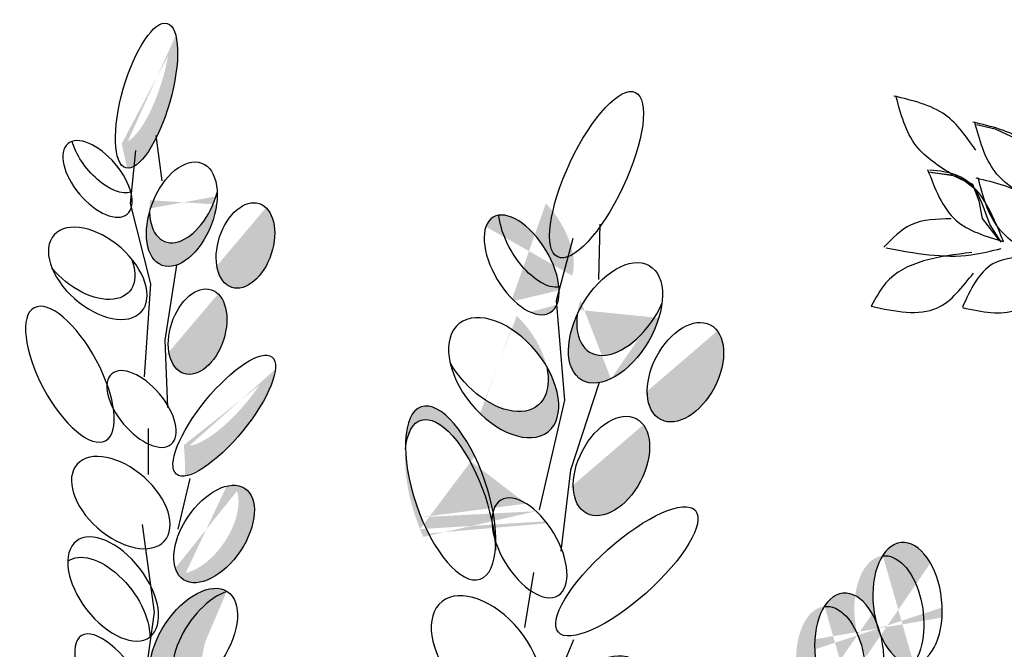
# Model space of a CAD drawing. Units: metres. Extents: x 50 to 182, y 45 to 102.
# Drawn here: x 163 to 167, y 91 to 93 of the extents above; entities that cross this region are included whole.
import ezdxf

# ---------------------------------------------------------------- set-up
doc = ezdxf.new("R2010")
doc.units = ezdxf.units.M
doc.layers.add('Z_Pflanzebene', color=7, linetype='Continuous')

# ---------------------------------------------------------------- blocks, each defined once
blk = doc.blocks.new('Z_Sedumgruppierung_0.3_40')
at = {"layer": 'Z_Pflanzebene', "lineweight": 30, "true_color": 0x44a009}
h = blk.add_hatch(color=74, dxfattribs=at)
edge = h.paths.add_edge_path()
edge.add_ellipse((7.0779, 6.2592), major_axis=(0.0813, 0.2908), ratio=0.316649, start_angle=182.5826, end_angle=350.1254)
edge.add_ellipse((7.051, 6.3577), major_axis=(0.0813, 0.2908), ratio=0.316649, start_angle=186.0733, end_angle=314.0397, ccw=False)
edge.add_spline(control_points=[(6.9799, 6.0658), (6.9868, 6.0331), (6.9938, 6.0004), (7.0008, 5.9676)], knot_values=[4.792695, 4.792695, 4.792695, 4.792695, 4.917871, 4.917871, 4.917871, 4.917871], degree=3, periodic=0)
edge = h.paths.add_edge_path()
edge.add_ellipse((7.2171, 5.7819), major_axis=(0.0779, 0.2059), ratio=0.564075, start_angle=99.8268, end_angle=306.5479)
edge.add_ellipse((7.2291, 5.8774), major_axis=(0.0779, 0.2059), ratio=0.564075, start_angle=126.5479, end_angle=279.8268, ccw=False)
edge = h.paths.add_edge_path()
edge.add_ellipse((7.3848, 4.9709), major_axis=(0.1883, 0.236), ratio=0.316649, start_angle=198.6236, end_angle=351.3227)
edge.add_ellipse((7.4057, 5.0932), major_axis=(0.1883, 0.236), ratio=0.316649, start_angle=185.5037, end_angle=308.9546, ccw=False)
edge.add_spline(control_points=[(7.2254, 4.8526), (7.2261, 4.8437), (7.2267, 4.8348), (7.2292, 4.7936), (7.2302, 4.761), (7.2301, 4.7282)], knot_values=[3.327245, 3.327245, 3.327245, 3.327245, 3.356075, 3.356075, 3.460782, 3.460782, 3.460782, 3.460782], degree=3, periodic=0)
edge = h.paths.add_edge_path()
edge.add_ellipse((7.3448, 4.4945), major_axis=(0.1207, 0.1841), ratio=0.564075, start_angle=165.1214, end_angle=378.8585)
edge.add_ellipse((7.2821, 4.5303), major_axis=(0.1207, 0.1841), ratio=0.564075, start_angle=198.8585, end_angle=345.1214, ccw=False)
h = blk.add_hatch(color=74, dxfattribs=at)
edge = h.paths.add_edge_path()
edge.add_ellipse((7.4687, 5.656), major_axis=(0.0533, 0.1691), ratio=0.607017, start_angle=136.9516, end_angle=349.4029)
edge.add_ellipse((7.43, 5.7186), major_axis=(0.0533, 0.1691), ratio=0.607017, start_angle=169.5468, end_angle=315.3752, ccw=False)
edge.add_spline(control_points=[(7.359, 5.5582), (7.3592, 5.557), (7.3595, 5.5557), (7.3598, 5.5545)], knot_values=[3.856757, 3.856757, 3.856757, 3.856757, 3.861033, 3.861033, 3.861033, 3.861033], degree=3, periodic=0)
h = blk.add_hatch(color=74, dxfattribs=at)
h.dxf.hatch_style = 1
edge = h.paths.add_edge_path()
edge.add_ellipse((8.1675, 2.3319), major_axis=(-0.1036, 0.3074), ratio=0.463382, start_angle=15.2015, end_angle=102.807, ccw=False)
edge.add_ellipse((7.9535, 2.955), major_axis=(-0.1337, 0.3455), ratio=0.368446, start_angle=158.1179, end_angle=176.1333)
edge.add_ellipse((7.9535, 2.955), major_axis=(-0.1337, 0.3455), ratio=0.368446, start_angle=176.1333, end_angle=196.4621)
edge.add_ellipse((8.1675, 2.3319), major_axis=(-0.1036, 0.3074), ratio=0.463382, start_angle=268.6633, end_angle=340.3456, ccw=False)
edge.add_ellipse((8.1964, 2.2578), major_axis=(-0.1036, 0.3074), ratio=0.463382, start_angle=-77.193, end_angle=88.6633)
edge = h.paths.add_edge_path()
edge.add_ellipse((8.1675, 2.3319), major_axis=(-0.1036, 0.3074), ratio=0.463382, start_angle=340.3456, end_angle=365.5207, ccw=False)
edge.add_ellipse((7.9535, 2.955), major_axis=(-0.1337, 0.3455), ratio=0.368446, start_angle=176.1333, end_angle=196.4621, ccw=False)
edge.add_ellipse((8.0376, 2.9218), major_axis=(-0.1337, 0.3455), ratio=0.368446, start_angle=137.6433, end_angle=146.3378, ccw=False)
edge = h.paths.add_edge_path()
edge.add_ellipse((8.2606, 3.504), major_axis=(-0.1347, 0.2591), ratio=0.553304, start_angle=215.5331, end_angle=360.3381)
edge.add_ellipse((8.318, 3.5951), major_axis=(-0.1347, 0.2591), ratio=0.553304, start_angle=250.226, end_angle=395.5331, ccw=False)
edge.add_line((8.4984, 3.5776), (8.4951, 3.4527))
edge.add_line((8.4951, 3.4527), (8.4613, 3.3412))
edge.add_ellipse((8.318, 3.5951), major_axis=(-0.1347, 0.2591), ratio=0.553304, start_angle=180.3381, end_angle=183.5884, ccw=False)
edge = h.paths.add_edge_path()
edge.add_line((8.4951, 3.4527), (8.4984, 3.5776))
edge.add_ellipse((8.318, 3.5951), major_axis=(-0.1347, 0.2591), ratio=0.553304, start_angle=183.5884, end_angle=250.226, ccw=False)
edge.add_line((8.4613, 3.3412), (8.4951, 3.4527))
edge = h.paths.add_edge_path()
edge.add_ellipse((8.2777, 4.6056), major_axis=(-0.1157, 0.3469), ratio=0.392655, start_angle=252.5063, end_angle=401.4391)
edge.add_ellipse((8.2794, 4.6597), major_axis=(-0.1157, 0.3469), ratio=0.392655, start_angle=250.1111, end_angle=412.3568, ccw=False)
edge.add_ellipse((8.5907, 4.4388), major_axis=(-0.1117, 0.1927), ratio=0.506152, start_angle=27.1312, end_angle=41.8039)
edge = h.paths.add_edge_path()
edge.add_ellipse((8.5907, 4.4388), major_axis=(-0.1117, 0.1927), ratio=0.506152, start_angle=27.1312, end_angle=41.8039, ccw=False)
edge.add_ellipse((8.2794, 4.6597), major_axis=(-0.1157, 0.3469), ratio=0.392655, start_angle=227.6931, end_angle=250.1111, ccw=False)
edge.add_ellipse((8.5907, 4.4388), major_axis=(-0.1117, 0.1927), ratio=0.506152, start_angle=63.0266, end_angle=67.6188, ccw=False)
edge.add_ellipse((8.2777, 4.6056), major_axis=(-0.1157, 0.3469), ratio=0.392655, start_angle=240.7467, end_angle=252.5063)
edge = h.paths.add_edge_path()
edge.add_ellipse((8.4887, 5.1239), major_axis=(-0.1753, 0.2181), ratio=0.593396, start_angle=409.9678, end_angle=615.09, ccw=False)
edge.add_ellipse((8.447, 5.2289), major_axis=(-0.1753, 0.2181), ratio=0.593396, start_angle=75.09, end_angle=229.9678)
edge = h.paths.add_edge_path()
edge.add_ellipse((8.9306, 5.3444), major_axis=(0.1325, 0.2309), ratio=0.564075, start_angle=459.8268, end_angle=565.2704, ccw=False)
edge.add_ellipse((8.9632, 5.4561), major_axis=(0.1325, 0.2309), ratio=0.564075, start_angle=126.5479, end_angle=279.8268)
edge.add_ellipse((8.9306, 5.3444), major_axis=(0.1325, 0.2309), ratio=0.564075, start_angle=205.2704, end_angle=306.5479, ccw=False)
edge = h.paths.add_edge_path()
edge.add_ellipse((8.5598, 5.5776), major_axis=(-0.1117, 0.1927), ratio=0.506152, start_angle=348.3106, end_angle=560.767, ccw=False)
edge.add_ellipse((8.6176, 5.6887), major_axis=(-0.1117, 0.1927), ratio=0.506152, start_angle=47.3545, end_angle=168.3106)
edge.add_ellipse((8.5598, 5.5776), major_axis=(-0.1117, 0.1927), ratio=0.506152, start_angle=223.0737, end_angle=227.3545, ccw=False)
edge.add_line((8.708, 5.4754), (8.6974, 5.4351))
edge.add_line((8.6974, 5.4351), (8.6989, 5.4175))
edge = h.paths.add_edge_path()
edge.add_ellipse((8.6835, 2.8174), major_axis=(0.1961, 0.2164), ratio=0.553304, start_angle=453.8314, end_angle=543.388, ccw=False)
edge.add_line((8.5509, 2.9112), (8.5539, 2.8873))
edge.add_line((8.5539, 2.8873), (8.4948, 2.595))
edge = h.paths.add_edge_path()
edge.add_ellipse((7.3937, 3.2782), major_axis=(0.2261, 0.1885), ratio=0.669123, start_angle=-32.9636, end_angle=132.7022)
edge.add_ellipse((7.406, 3.3373), major_axis=(0.2261, 0.1885), ratio=0.669123, start_angle=455.2033, end_angle=507.0364, ccw=False)
edge.add_ellipse((7.406, 3.3373), major_axis=(0.2261, 0.1885), ratio=0.669123, start_angle=448.3751, end_angle=455.2033, ccw=False)
edge.add_ellipse((7.406, 3.3373), major_axis=(0.2261, 0.1885), ratio=0.669123, start_angle=416.8847, end_angle=448.3751, ccw=False)
edge.add_ellipse((7.406, 3.3373), major_axis=(0.2261, 0.1885), ratio=0.669123, start_angle=312.7022, end_angle=416.8847, ccw=False)
edge = h.paths.add_edge_path()
edge.add_ellipse((6.8962, 2.5314), major_axis=(-0.1439, 0.1939), ratio=0.553304, start_angle=215.5331, end_angle=360.3381)
edge.add_ellipse((6.9312, 2.6133), major_axis=(-0.1439, 0.1939), ratio=0.553304, start_angle=245.6371, end_angle=395.5331, ccw=False)
edge.add_line((7.0883, 2.6059), (7.0912, 2.4357))
edge.add_ellipse((6.9312, 2.6133), major_axis=(-0.1439, 0.1939), ratio=0.553304, start_angle=180.3381, end_angle=189.7514, ccw=False)
h = blk.add_hatch(color=74, dxfattribs=at)
edge = h.paths.add_edge_path()
edge.add_ellipse((7.2795, 5.3092), major_axis=(0.0533, 0.1691), ratio=0.607017, start_angle=136.9516, end_angle=349.4029)
edge.add_ellipse((7.2407, 5.3718), major_axis=(0.0533, 0.1691), ratio=0.607017, start_angle=169.5468, end_angle=315.3752, ccw=False)
edge.add_spline(control_points=[(7.1697, 5.2114), (7.17, 5.2102), (7.1703, 5.2089), (7.1705, 5.2077)], knot_values=[3.856757, 3.856757, 3.856757, 3.856757, 3.861033, 3.861033, 3.861033, 3.861033], degree=3, periodic=0)
h = blk.add_hatch(color=74, dxfattribs=at)
edge = h.paths.add_edge_path()
edge.add_ellipse((9.2069, 5.1459), major_axis=(0.096, 0.1917), ratio=0.607017, start_angle=136.9516, end_angle=349.4029)
edge.add_ellipse((9.1726, 5.2281), major_axis=(0.096, 0.1917), ratio=0.607017, start_angle=169.5468, end_angle=315.3752, ccw=False)
edge.add_spline(control_points=[(9.0571, 5.0501), (9.0572, 5.0486), (9.0573, 5.0471), (9.0574, 5.0456)], knot_values=[3.856757, 3.856757, 3.856757, 3.856757, 3.861033, 3.861033, 3.861033, 3.861033], degree=3, periodic=0)
h = blk.add_hatch(color=74, dxfattribs=at)
edge = h.paths.add_edge_path()
edge.add_ellipse((8.9146, 4.7681), major_axis=(0.096, 0.1917), ratio=0.607017, start_angle=136.9516, end_angle=349.4029)
edge.add_ellipse((8.8803, 4.8503), major_axis=(0.096, 0.1917), ratio=0.607017, start_angle=169.5468, end_angle=315.3752, ccw=False)
edge.add_spline(control_points=[(8.7648, 4.6724), (8.7648, 4.6708), (8.7649, 4.6693), (8.765, 4.6678)], knot_values=[3.856757, 3.856757, 3.856757, 3.856757, 3.861033, 3.861033, 3.861033, 3.861033], degree=3, periodic=0)
h = blk.add_hatch(color=74, dxfattribs=at)
h.dxf.hatch_style = 1
edge = h.paths.add_edge_path()
edge.add_ellipse((10.6783, 2.6712), major_axis=(-0.0276, 0.1848), ratio=0.506152, start_angle=348.3106, end_angle=560.767, ccw=False)
edge.add_ellipse((10.7577, 2.7401), major_axis=(-0.0276, 0.1848), ratio=0.506152, start_angle=47.3545, end_angle=168.3106)
edge.add_ellipse((10.6783, 2.6712), major_axis=(-0.0276, 0.1848), ratio=0.506152, start_angle=223.0737, end_angle=227.3545, ccw=False)
edge.add_line((10.7623, 2.5457), (10.7416, 2.5175))
edge.add_line((10.7416, 2.5175), (10.7373, 2.5033))
edge = h.paths.add_edge_path()
edge.add_ellipse((9.872, 3.0485), major_axis=(0.295, 0.0472), ratio=0.669123, start_angle=-32.9636, end_angle=132.7022)
edge.add_ellipse((9.9134, 3.0938), major_axis=(0.295, 0.0472), ratio=0.669123, start_angle=469.3978, end_angle=507.0364, ccw=False)
edge.add_ellipse((9.9134, 3.0938), major_axis=(0.295, 0.0472), ratio=0.669123, start_angle=455.2033, end_angle=469.3978, ccw=False)
edge.add_ellipse((9.9134, 3.0938), major_axis=(0.295, 0.0472), ratio=0.669123, start_angle=448.3751, end_angle=455.2033, ccw=False)
edge.add_ellipse((9.9134, 3.0938), major_axis=(0.295, 0.0472), ratio=0.669123, start_angle=416.8847, end_angle=448.3751, ccw=False)
edge.add_ellipse((9.9134, 3.0938), major_axis=(0.295, 0.0472), ratio=0.669123, start_angle=312.7022, end_angle=416.8847, ccw=False)
edge = h.paths.add_edge_path()
edge.add_ellipse((9.6043, 3.679), major_axis=(-0.0462, 0.3034), ratio=0.392655, start_angle=221.4391, end_angle=412.3568, ccw=False)
edge.add_ellipse((9.5953, 3.6345), major_axis=(-0.0462, 0.3034), ratio=0.392655, start_angle=232.3568, end_angle=401.4391)
edge = h.paths.add_edge_path()
edge.add_ellipse((10.0114, 4.163), major_axis=(-0.025, 0.2438), ratio=0.553304, start_angle=215.5331, end_angle=360.3381)
edge.add_ellipse((10.0843, 4.2163), major_axis=(-0.025, 0.2438), ratio=0.553304, start_angle=180.3381, end_angle=395.5331, ccw=False)
edge = h.paths.add_edge_path()
edge.add_ellipse((10.1728, 3.8353), major_axis=(0.2199, 0.1082), ratio=0.553304, start_angle=348.1983, end_angle=448.5219, ccw=False)
edge.add_ellipse((10.2332, 3.7641), major_axis=(0.2199, 0.1082), ratio=0.553304, start_angle=27.6, end_angle=168.1983)
edge.add_ellipse((10.1728, 3.8353), major_axis=(0.2199, 0.1082), ratio=0.553304, start_angle=517.618, end_angle=567.6, ccw=False)
edge.add_spline(control_points=[(9.9467, 3.7816), (9.9941, 3.8461), (10.0335, 3.8962), (10.0627, 3.9279)], knot_values=[1.415401, 1.415401, 1.415401, 1.415401, 1.523197, 1.523197, 1.523197, 1.523197], degree=3, periodic=0)
edge.add_ellipse((10.1728, 3.8353), major_axis=(0.2199, 0.1082), ratio=0.553304, start_angle=448.5219, end_angle=463.671, ccw=False)
edge = h.paths.add_edge_path()
edge.add_ellipse((9.7813, 3.9592), major_axis=(-0.025, 0.2438), ratio=0.553304, start_angle=215.5331, end_angle=360.3381)
edge.add_ellipse((9.8543, 4.0125), major_axis=(-0.025, 0.2438), ratio=0.553304, start_angle=299.5908, end_angle=395.5331, ccw=False)
edge.add_ellipse((10.0843, 4.2163), major_axis=(-0.025, 0.2438), ratio=0.553304, start_angle=103.7557, end_angle=119.5908)
edge.add_ellipse((9.8543, 4.0125), major_axis=(-0.025, 0.2438), ratio=0.553304, start_angle=180.3381, end_angle=283.7557, ccw=False)
edge = h.paths.add_edge_path(flags=17)
edge.add_ellipse((10.1728, 3.8353), major_axis=(0.2199, 0.1082), ratio=0.553304, start_angle=463.671, end_angle=517.618, ccw=False)
edge.add_spline(control_points=[(10.0627, 3.9279), (10.0335, 3.8962), (9.9941, 3.8461), (9.9467, 3.7816)], knot_values=[1.415401, 1.415401, 1.415401, 1.415401, 1.523197, 1.523197, 1.523197, 1.523197], degree=3, periodic=0)
edge = h.paths.add_edge_path()
edge.add_ellipse((8.3316, 1.3526), major_axis=(-0.0462, 0.3034), ratio=0.392655, start_angle=273.3887, end_angle=412.3568, ccw=False)
edge.add_ellipse((8.3316, 1.3526), major_axis=(-0.0462, 0.3034), ratio=0.392655, start_angle=221.4391, end_angle=273.3887, ccw=False)
edge.add_ellipse((8.3226, 1.3081), major_axis=(-0.0462, 0.3034), ratio=0.392655, start_angle=232.3568, end_angle=401.4391)
edge = h.paths.add_edge_path()
edge.add_ellipse((7.8444, 0.5655), major_axis=(-0.0804, 0.25), ratio=0.56496, start_angle=213.9095, end_angle=350.1741)
edge.add_ellipse((7.9348, 0.6374), major_axis=(-0.0804, 0.25), ratio=0.56496, start_angle=270.7644, end_angle=393.9095, ccw=False)
edge.add_ellipse((7.9348, 0.6374), major_axis=(-0.0804, 0.25), ratio=0.56496, start_angle=170.1741, end_angle=270.7644, ccw=False)
edge = h.paths.add_edge_path()
edge.add_ellipse((8.0387, 1.0128), major_axis=(-0.068, 0.1993), ratio=0.659656, start_angle=200.5282, end_angle=343.3883)
edge.add_ellipse((8.1209, 1.0457), major_axis=(-0.068, 0.1993), ratio=0.659656, start_angle=258.7503, end_angle=380.5282, ccw=False)
edge.add_ellipse((8.1209, 1.0457), major_axis=(-0.068, 0.1993), ratio=0.659656, start_angle=165.4605, end_angle=258.7503, ccw=False)
edge.add_ellipse((8.1209, 1.0457), major_axis=(-0.068, 0.1993), ratio=0.659656, start_angle=163.3883, end_angle=165.4605, ccw=False)
edge = h.paths.add_edge_path()
edge.add_ellipse((8.4876, 0.6404), major_axis=(0.295, 0.0472), ratio=0.669123, start_angle=85.8159, end_angle=181.6553, ccw=False)
edge.add_ellipse((8.4876, 0.6404), major_axis=(0.295, 0.0472), ratio=0.669123, start_angle=63.6969, end_angle=85.8159, ccw=False)
edge.add_ellipse((8.8434, 0.965), major_axis=(0.295, 0.0472), ratio=0.669123, start_angle=205.2096, end_angle=243.6969)
edge.add_ellipse((8.4876, 0.6404), major_axis=(0.295, 0.0472), ratio=0.669123, start_angle=333.519, end_angle=385.2096, ccw=False)
edge.add_ellipse((8.4718, 0.5418), major_axis=(0.295, 0.0472), ratio=0.669123, start_angle=1.6553, end_angle=153.519)
edge = h.paths.add_edge_path()
edge.add_ellipse((7.9535, 2.955), major_axis=(-0.1337, 0.3455), ratio=0.368446, start_angle=326.3378, end_angle=518.1179, ccw=False)
edge.add_ellipse((8.0376, 2.9218), major_axis=(-0.1337, 0.3455), ratio=0.368446, start_angle=-3.8667, end_angle=137.6433)
edge.add_ellipse((8.1675, 2.3319), major_axis=(-0.1036, 0.3074), ratio=0.463382, start_angle=5.5207, end_angle=15.2015)
edge = h.paths.add_edge_path()
edge.add_ellipse((8.1675, 2.3319), major_axis=(-0.1036, 0.3074), ratio=0.463382, start_angle=5.5207, end_angle=15.2015, ccw=False)
edge.add_ellipse((8.0376, 2.9218), major_axis=(-0.1337, 0.3455), ratio=0.368446, start_angle=137.6433, end_angle=146.3378)
edge.add_ellipse((7.9535, 2.955), major_axis=(-0.1337, 0.3455), ratio=0.368446, start_angle=158.1179, end_angle=176.1333, ccw=False)
h = blk.add_hatch(color=74, dxfattribs=at)
edge = h.paths.add_edge_path()
edge.add_ellipse((7.2646, 4.0609), major_axis=(0.1317, 0.2024), ratio=0.553304, start_angle=360.3381, end_angle=575.5331, ccw=False)
edge.add_ellipse((7.3535, 4.0566), major_axis=(0.1317, 0.2024), ratio=0.553304, start_angle=35.5331, end_angle=180.3381)
at = {"layer": 'Z_Pflanzebene', "color": 74, "lineweight": 30, "true_color": 0x44a009}
for p, q in [((10.3562, 6.1425), (10.4308, 6.125)), ((10.4308, 6.125), (10.5142, 6.0855)), ((7.1147, 6.0985), (7.1389, 5.9161)), ((7.0148, 5.8254), (7.036, 6.0386)), ((10.1686, 5.9529), (10.2737, 5.9361)), ((10.1806, 5.9496), (10.2596, 5.9408)), ((10.2596, 5.9408), (10.3123, 5.9145)), ((10.2737, 5.9361), (10.341, 5.9025)), ((10.3123, 5.9145), (10.3518, 5.8838)), ((10.341, 5.9025), (10.3662, 5.8353)), ((10.3518, 5.8838), (10.3781, 5.8268)), ((10.3662, 5.8353), (10.3788, 5.7639)), ((7.0948, 5.502), (7.0148, 5.8254)), ((10.3781, 5.8268), (10.4088, 5.739)), ((10.3788, 5.7639), (10.446, 5.6757)), ((8.869, 5.742), (8.863, 5.5196)), ((10.4088, 5.739), (10.4527, 5.6689)), ((8.6974, 5.4351), (8.7636, 5.6855)), ((7.1963, 5.5773), (7.1498, 5.2742)), ((7.0702, 5.1276), (7.0948, 5.502)), ((8.731, 5.0337), (8.6974, 5.4351)), ((7.1498, 5.2742), (7.161, 5.0035)), ((8.8666, 5.1041), (8.753, 4.7512)), ((8.6299, 4.5913), (8.731, 5.0337)), ((7.0854, 4.7337), (7.0855, 4.9193)), ((8.753, 4.7512), (8.7145, 4.4258)), ((7.2484, 4.7182), (7.2012, 4.514)), ((7.1093, 4.1801), (7.0625, 4.5327)), ((8.5725, 4.1182), (8.6082, 4.3397)), ((7.0718, 3.9029), (7.1093, 4.1801)), ((8.7642, 4.0684), (8.6687, 3.8337))]:
    blk.add_line(p, q, dxfattribs=at)
for centre, major_axis, ratio in [((7.0779, 6.2592), (0.0813, 0.2908), 0.316649), ((8.8558, 5.941), (0.1528, 0.3316), 0.316649), ((6.8838, 5.9237), (-0.1165, 0.1427), 0.506152), ((7.4687, 5.656), (0.0533, 0.1691), 0.607017), ((8.5598, 5.5776), (-0.1117, 0.1927), 0.506152), ((7.2795, 5.3092), (0.0533, 0.1691), 0.607017), ((6.775, 5.1375), (-0.14, 0.2681), 0.392655), ((9.2069, 5.1459), (0.096, 0.1917), 0.607017), ((7.3848, 4.9709), (0.1883, 0.236), 0.316649), ((7.0582, 4.9978), (-0.1165, 0.1427), 0.506152), ((8.2794, 4.6597), (-0.1157, 0.3469), 0.392655), ((8.9146, 4.7681), (0.096, 0.1917), 0.607017), ((8.5907, 4.4388), (-0.1117, 0.1927), 0.506152), ((8.9754, 4.3441), (0.2701, 0.2457), 0.316649), ((6.9461, 4.2732), (-0.1439, 0.1939), 0.553304), ((10.0843, 4.2163), (-0.025, 0.2438), 0.553304), ((9.8543, 4.0125), (-0.025, 0.2438), 0.553304), ((6.9766, 3.8218), (-0.1545, 0.2646), 0.368446)]:
    blk.add_ellipse(centre, major_axis=major_axis, ratio=ratio, dxfattribs=at)
for centre, major_axis, ratio, start_param, end_param in [((6.9164, 6.0221), (-0.1165, 0.1427), 0.506152, 0.826491, 2.937575), ((7.2171, 5.7819), (0.0779, 0.2059), 0.564075, 3.141593, 9.424778), ((7.2291, 5.8774), (0.0779, 0.2059), 0.564075, 2.208678, 4.8839), ((8.6176, 5.6887), (-0.1117, 0.1927), 0.506152, 0.826491, 2.937575), ((6.8851, 5.5439), (-0.1718, 0.1551), 0.593396, 3.141593, 9.424778), ((6.8373, 5.6242), (-0.1718, 0.1551), 0.593396, 1.310567, 4.013696), ((8.9306, 5.3444), (0.1325, 0.2309), 0.564075, 3.141593, 9.424778), ((8.9632, 5.4561), (0.1325, 0.2309), 0.564075, 2.208678, 4.8839), ((8.4887, 5.1239), (-0.1753, 0.2181), 0.593396, 3.141593, 9.424778), ((8.447, 5.2289), (-0.1753, 0.2181), 0.593396, 1.310567, 4.013696), ((8.2777, 4.6056), (-0.1157, 0.3469), 0.392655, 4.055392, 7.006435), ((6.9762, 4.6209), (-0.1718, 0.1551), 0.593396, 3.141593, 9.424778), ((7.3448, 4.4945), (0.1207, 0.1841), 0.564075, 3.141593, 9.424778), ((6.9112, 4.1913), (-0.1439, 0.1939), 0.553304, 3.761762, 6.289086), ((10.0114, 4.163), (-0.025, 0.2438), 0.553304, 3.761762, 6.289086), ((7.2646, 4.0609), (0.1317, 0.2024), 0.553304, 3.141593, 9.424778), ((8.4205, 4.0044), (-0.1753, 0.2181), 0.593396, 3.141593, 9.424778), ((7.3535, 4.0566), (0.1317, 0.2024), 0.553304, 0.620169, 3.147493), ((9.7813, 3.9592), (-0.025, 0.2438), 0.553304, 3.761762, 6.289086), ((8.8364, 3.7829), (0.1794, 0.1967), 0.564075, 3.141593, 9.424778)]:
    blk.add_ellipse(centre, major_axis=major_axis, ratio=ratio, start_param=start_param, end_param=end_param, dxfattribs=at)
for points in [[(10.3539, 6.039), (10.234, 6.1806), (10.0305, 6.2569)], [(10.2629, 5.9402), (10.1188, 6.0571), (10.0383, 6.2589)], [(10.6654, 5.9344), (10.5455, 6.076), (10.342, 6.1522)], [(10.5744, 5.8355), (10.4303, 5.9524), (10.3498, 6.1542)], [(10.1636, 5.9622), (10.2754, 5.7575), (10.4628, 5.6721)], [(10.4628, 5.6721), (10.2781, 5.9387), (10.1729, 5.9595)], [(10.6787, 5.7086), (10.5588, 5.8502), (10.3553, 5.9264)], [(10.5877, 5.6097), (10.4436, 5.7266), (10.3631, 5.9284)], [(10.2568, 5.763), (10.098, 5.7389), (9.9906, 5.6491)], [(9.9999, 5.6464), (10.3357, 5.6184), (10.4546, 5.6442)], [(10.3385, 5.6277), (9.9989, 5.5051), (9.9409, 5.411)], [(10.5915, 5.6105), (10.4207, 5.5815), (10.3008, 5.4072)], [(9.9409, 5.411), (10.2022, 5.4049), (10.3445, 5.5451)], [(10.639, 5.516), (10.5137, 5.3964), (10.3023, 5.4043)]]:
    blk.add_spline(points, degree=3, dxfattribs=at)

msp = doc.modelspace()

# ---------------------------------------------------------------- block references
at = {"layer": 'Z_Pflanzebene', "xscale": 1.019999999999999, "rotation": 0.0002598146559736787}
msp.add_blockref('Z_Sedumgruppierung_0.3_40', (156.3569, 86.6425), dxfattribs=at)

doc.saveas('drawing.dxf')
